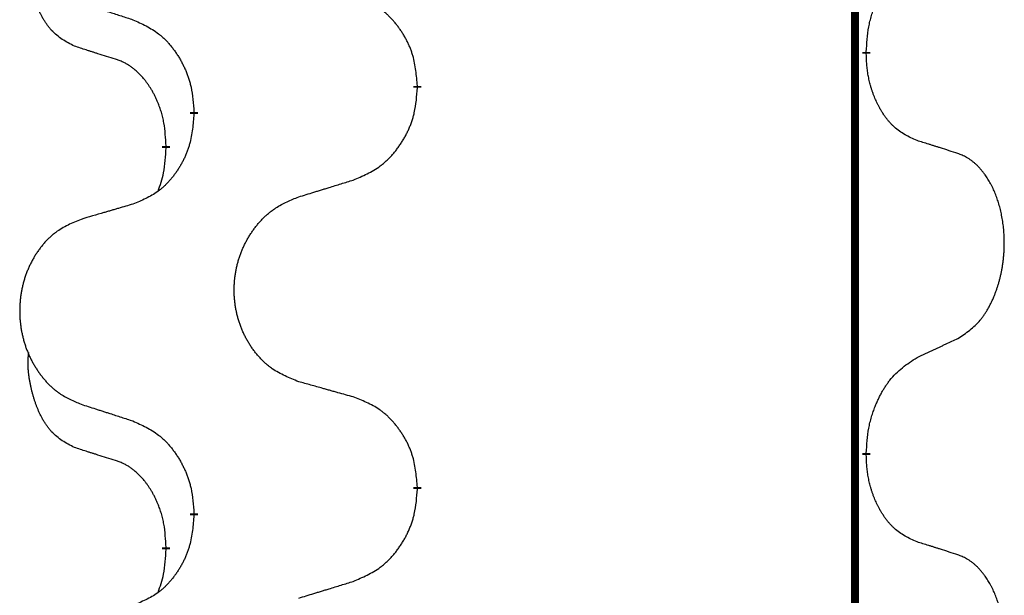
# Model space of a CAD drawing. Units: millimetres. Extents: x -897 to 1636, y -129 to 714.
# Drawn here: x 93 to 101, y 523 to 528 of the extents above; entities that cross this region are included whole.
import ezdxf

# ---------------------------------------------------------------- set-up
doc = ezdxf.new("R2010")
doc.units = ezdxf.units.MM
doc.linetypes.add('SLD_Durchgehend', pattern=[0, 0, 0])

# ---------------------------------------------------------------- blocks, each defined once
blk = doc.blocks.new('HL50WU-0-200', base_point=(369.1705, 292.2214))
at = {"color": 7, "linetype": 'SLD_Durchgehend', "const_width": 0.0625}
for points in [[(99.9817, 629.1327), (99.9817, 465.2327)], [(100.0718, 527.3377), (100.0718, 527.3227)], [(96.5226, 527.0687), (96.5226, 527.0537)], [(94.7557, 526.8468), (94.7557, 526.8618)], [(94.5356, 526.5928), (94.5356, 526.5778)], [(100.0718, 524.1627), (100.0718, 524.1477)], [(96.5226, 523.8937), (96.5226, 523.8787)], [(94.7557, 523.6718), (94.7557, 523.6868)], [(94.5356, 523.4178), (94.5356, 523.4028)]]:
    blk.add_lwpolyline(points, dxfattribs=at)
at = {"color": 7, "linetype": 'SLD_Durchgehend'}
for points, knots in [([(93.8117, 527.3824), (93.7789, 527.3992), (93.7132, 527.4327), (93.6498, 527.4852), (93.6155, 527.5245), (93.6014, 527.5425), (93.5881, 527.5612), (93.5751, 527.5812), (93.5623, 527.6025), (93.55, 527.625), (93.5384, 527.648), (93.528, 527.6707), (93.5185, 527.6931), (93.5099, 527.7151), (93.5019, 527.7373), (93.4943, 527.7602), (93.4871, 527.7839), (93.4802, 527.8083), (93.4739, 527.8329), (93.468, 527.8582), (93.4624, 527.8841), (93.4574, 527.9108), (93.4531, 527.9375), (93.4495, 527.9645), (93.4467, 527.9919), (93.4449, 528.0195), (93.4441, 528.0471), (93.4445, 528.0759), (93.4464, 528.1059), (93.4483, 528.1266), (93.4492, 528.137)], [0, 0, 0, 0, 0.1104767, 0.2209534, 0.2438284, 0.2667114, 0.2896326, 0.3125527, 0.3382849, 0.3640175, 0.389731, 0.4154442, 0.4390192, 0.4625939, 0.4861716, 0.5097495, 0.5351329, 0.5605162, 0.5859001, 0.6112844, 0.6383739, 0.665463, 0.6925584, 0.7196538, 0.7472958, 0.7749392, 0.8025614, 0.830178, 0.8614107, 0.8926434, 0.8926434, 0.8926434, 0.8926434]), ([(100.0718, 527.3377), (100.0738, 527.3707), (100.0778, 527.4366), (100.0862, 527.5101), (100.0956, 527.5576), (100.1007, 527.58), (100.1064, 527.6024), (100.1126, 527.6242), (100.1193, 527.6454), (100.1263, 527.6661), (100.1338, 527.6866), (100.1429, 527.71), (100.1538, 527.7361), (100.1668, 527.7648), (100.1807, 527.7931), (100.1951, 527.8199), (100.2098, 527.8453), (100.2248, 527.8691), (100.2407, 527.8923), (100.2804, 527.9446), (100.3548, 528.0175), (100.4333, 528.0688), (100.4726, 528.0945)], [0, 0, 0, 0, 0.0991279, 0.1982558, 0.2212992, 0.2443459, 0.2673984, 0.2904499, 0.3123028, 0.3341557, 0.3560082, 0.3778615, 0.4093786, 0.4408961, 0.4724293, 0.503962, 0.5321252, 0.5602895, 0.5884188, 0.6165402, 0.7571053, 0.8976704, 0.8976704, 0.8976704, 0.8976704]), ([(93.8634, 527.7251), (93.8824, 527.7189), (93.9204, 527.7066), (93.9631, 527.6928), (93.9916, 527.6835), (94.0059, 527.6789), (94.0201, 527.6743), (94.0344, 527.6697), (94.0486, 527.6651), (94.0629, 527.6604), (94.0771, 527.6558), (94.117, 527.6429), (94.1824, 527.6217), (94.2431, 527.602), (94.2735, 527.5922)], [0, 0, 0, 0, 0.0599168, 0.1198336, 0.1348129, 0.1497923, 0.1647716, 0.179751, 0.1947305, 0.2097099, 0.2246894, 0.2396689, 0.3353723, 0.4310757, 0.4310757, 0.4310757, 0.4310757]), ([(96.5226, 527.0687), (96.5191, 527.1089), (96.5121, 527.1892), (96.4958, 527.2786), (96.4777, 527.336), (96.4675, 527.3639), (96.456, 527.3914), (96.4433, 527.4182), (96.4295, 527.4445), (96.4148, 527.4701), (96.3991, 527.4952), (96.3825, 527.5195), (96.3651, 527.5432), (96.347, 527.5661), (96.3279, 527.5883), (96.3081, 527.6095), (96.2877, 527.6296), (96.2665, 527.6485), (96.2445, 527.6664), (96.1984, 527.7), (96.1221, 527.7407), (96.051, 527.7686), (96.0154, 527.7825)], [0, 0, 0, 0, 0.1209346, 0.2418691, 0.2715902, 0.3013222, 0.3310797, 0.3608342, 0.3904011, 0.4199685, 0.4495293, 0.4790908, 0.5083301, 0.5375686, 0.5668172, 0.5960652, 0.6244344, 0.6528069, 0.6811435, 0.7094671, 0.8241186, 0.93877, 0.93877, 0.93877, 0.93877]), ([(94.2735, 527.5922), (94.3087, 527.5762), (94.3793, 527.5444), (94.4545, 527.4988), (94.5, 527.4614), (94.5222, 527.4409), (94.5433, 527.4194), (94.5637, 527.3965), (94.5834, 527.3725), (94.6022, 527.3473), (94.62, 527.3213), (94.6369, 527.2947), (94.6528, 527.2674), (94.6677, 527.2394), (94.6816, 527.2108), (94.6944, 527.1816), (94.706, 527.1518), (94.7163, 527.1214), (94.7253, 527.0906), (94.7382, 527.0376), (94.7489, 526.9611), (94.7534, 526.8949), (94.7557, 526.8618)], [0, 0, 0, 0, 0.1161018, 0.2322037, 0.2623496, 0.2925108, 0.3227169, 0.3529195, 0.3843764, 0.415834, 0.4472779, 0.4787225, 0.5104414, 0.5421594, 0.5738837, 0.6056077, 0.6377093, 0.6698134, 0.7018938, 0.7339652, 0.8335001, 0.9330351, 0.9330351, 0.9330351, 0.9330351]), ([(94.1348, 527.2802), (94.1117, 527.2873), (94.0655, 527.3014), (94.0155, 527.3169), (93.9848, 527.3266), (93.9732, 527.3302), (93.9617, 527.3339), (93.9501, 527.3375), (93.9386, 527.3412), (93.927, 527.3449), (93.9155, 527.3486), (93.8924, 527.3561), (93.8578, 527.3673), (93.8271, 527.3774), (93.8117, 527.3824)], [0, 0, 0, 0, 0.072467, 0.1449339, 0.1570396, 0.1691453, 0.181251, 0.1933566, 0.2054742, 0.2175917, 0.2297093, 0.2418268, 0.2903502, 0.3388736, 0.3388736, 0.3388736, 0.3388736]), ([(94.5356, 526.5928), (94.5338, 526.6235), (94.5304, 526.6848), (94.5227, 526.7532), (94.5142, 526.7974), (94.5094, 526.8184), (94.5041, 526.8393), (94.4983, 526.8596), (94.4921, 526.8794), (94.4855, 526.8985), (94.4785, 526.9176), (94.4702, 526.9383), (94.4606, 526.9607), (94.4493, 526.9846), (94.4373, 527.0081), (94.4249, 527.0305), (94.4122, 527.0517), (94.3992, 527.0717), (94.3855, 527.0912), (94.3699, 527.1121), (94.3519, 527.134), (94.3314, 527.1566), (94.3097, 527.178), (94.2877, 527.1974), (94.2654, 527.2148), (94.2432, 527.2301), (94.2201, 527.244), (94.1943, 527.2572), (94.1657, 527.2691), (94.1451, 527.2765), (94.1348, 527.2802)], [0, 0, 0, 0, 0.0921911, 0.1843821, 0.20591, 0.2274409, 0.2489766, 0.2705115, 0.2907895, 0.3110675, 0.3313472, 0.3516275, 0.3780441, 0.4044611, 0.4308749, 0.4572883, 0.4811357, 0.5049824, 0.5288358, 0.5526907, 0.5831984, 0.6137075, 0.6442319, 0.6747535, 0.7017613, 0.7287719, 0.7557302, 0.7826753, 0.8155538, 0.8484323, 0.8484323, 0.8484323, 0.8484323]), ([(100.4726, 526.6353), (100.4406, 526.6499), (100.3766, 526.6792), (100.312, 526.7245), (100.2752, 526.7596), (100.2591, 526.7768), (100.2437, 526.7947), (100.2286, 526.814), (100.2137, 526.8347), (100.1991, 526.8568), (100.1853, 526.8794), (100.1732, 526.9012), (100.1624, 526.9219), (100.1529, 526.9416), (100.1439, 526.9615), (100.1353, 526.9822), (100.127, 527.0037), (100.1191, 527.026), (100.1118, 527.0485), (100.1054, 527.0702), (100.0998, 527.0911), (100.0949, 527.1112), (100.0905, 527.1314), (100.0865, 527.152), (100.083, 527.173), (100.0799, 527.1943), (100.0774, 527.2157), (100.0747, 527.2442), (100.0729, 527.2799), (100.0721, 527.3084), (100.0718, 527.3227)], [0, 0, 0, 0, 0.1054562, 0.2109123, 0.2344291, 0.2579548, 0.2815165, 0.3050767, 0.3315574, 0.3580389, 0.3845049, 0.4109705, 0.4328054, 0.4546397, 0.4764736, 0.4983077, 0.5219471, 0.5455868, 0.5692264, 0.5928659, 0.6135516, 0.634237, 0.6549231, 0.6756092, 0.6971494, 0.71869, 0.740226, 0.7617607, 0.804578, 0.8473954, 0.8473954, 0.8473954, 0.8473954]), ([(96.0154, 526.3233), (96.0524, 526.3392), (96.1263, 526.3709), (96.2055, 526.4165), (96.2535, 526.454), (96.2768, 526.4745), (96.2991, 526.496), (96.3206, 526.5189), (96.3413, 526.5429), (96.3611, 526.5681), (96.3798, 526.5941), (96.3975, 526.6207), (96.4143, 526.6481), (96.43, 526.676), (96.4446, 526.7046), (96.458, 526.7338), (96.4702, 526.7636), (96.4811, 526.794), (96.4906, 526.8248), (96.5041, 526.8778), (96.5154, 526.9544), (96.5202, 527.0206), (96.5226, 527.0537)], [0, 0, 0, 0, 0.1207225, 0.241445, 0.272411, 0.3033922, 0.334416, 0.3654362, 0.3974567, 0.4294779, 0.4614868, 0.4934965, 0.5255609, 0.5576245, 0.5896947, 0.6217645, 0.6540243, 0.6862868, 0.7185226, 0.7507482, 0.8503626, 0.9499769, 0.9499769, 0.9499769, 0.9499769]), ([(94.7557, 526.8468), (94.7524, 526.8067), (94.7458, 526.7264), (94.7303, 526.637), (94.7131, 526.5796), (94.7033, 526.5517), (94.6924, 526.5242), (94.6803, 526.4973), (94.6673, 526.4711), (94.6533, 526.4455), (94.6383, 526.4204), (94.6225, 526.396), (94.606, 526.3724), (94.5888, 526.3495), (94.5707, 526.3273), (94.5519, 526.3061), (94.5324, 526.286), (94.5124, 526.2671), (94.4914, 526.2492), (94.4477, 526.2157), (94.3752, 526.175), (94.3074, 526.147), (94.2735, 526.133)], [0, 0, 0, 0, 0.1207923, 0.2415845, 0.2711145, 0.3006544, 0.3302167, 0.3597763, 0.388964, 0.418152, 0.4473341, 0.4765167, 0.5051788, 0.5338402, 0.5625129, 0.591185, 0.618755, 0.6463281, 0.6738633, 0.7013854, 0.8115011, 0.9216168, 0.9216168, 0.9216168, 0.9216168]), ([(100.7956, 526.5331), (100.7726, 526.5406), (100.7265, 526.5556), (100.6766, 526.5718), (100.6458, 526.5816), (100.6343, 526.5852), (100.6227, 526.5889), (100.6112, 526.5925), (100.5996, 526.5962), (100.5881, 526.5998), (100.5765, 526.6034), (100.5534, 526.6105), (100.5188, 526.6212), (100.488, 526.6306), (100.4726, 526.6353)], [0, 0, 0, 0, 0.0726997, 0.1453994, 0.1575073, 0.1696152, 0.1817231, 0.193831, 0.205927, 0.2180229, 0.2301189, 0.2422149, 0.2905443, 0.3388737, 0.3388737, 0.3388737, 0.3388737]), ([(94.4719, 526.2353), (94.4805, 526.2591), (94.4976, 526.3065), (94.5197, 526.3873), (94.5304, 526.4785), (94.5339, 526.5447), (94.5356, 526.5778)], [0, 0, 0, 0, 0.0756193, 0.1512387, 0.250723, 0.3502073, 0.3502073, 0.3502073, 0.3502073]), ([(100.7956, 525.0707), (100.8277, 525.0915), (100.8919, 525.1331), (100.9542, 525.1921), (100.9888, 525.2356), (101.0039, 525.2566), (101.0181, 525.2783), (101.032, 525.3014), (101.0456, 525.3259), (101.0587, 525.3518), (101.071, 525.3781), (101.082, 525.4038), (101.0919, 525.4287), (101.1008, 525.4529), (101.109, 525.4772), (101.1168, 525.5023), (101.1241, 525.5281), (101.1309, 525.5547), (101.1371, 525.5814), (101.1426, 525.6088), (101.1476, 525.6369), (101.1519, 525.6656), (101.1554, 525.6945), (101.1583, 525.7236), (101.1606, 525.7531), (101.162, 525.7828), (101.1628, 525.8126), (101.1628, 525.8411), (101.1621, 525.8682), (101.1609, 525.8939), (101.1591, 525.9196), (101.1568, 525.945), (101.1539, 525.9701), (101.1505, 525.995), (101.1466, 526.0198), (101.1421, 526.0438), (101.1373, 526.0671), (101.132, 526.0896), (101.1263, 526.112), (101.1201, 526.1338), (101.1136, 526.1551), (101.1067, 526.1757), (101.0994, 526.1961), (101.0914, 526.2165), (101.0829, 526.2368), (101.0738, 526.2569), (101.0641, 526.2768), (101.0541, 526.2958), (101.0438, 526.314), (101.0333, 526.3314), (101.0223, 526.3484), (101.0095, 526.367), (100.9947, 526.3868), (100.9775, 526.4078), (100.9593, 526.4278), (100.9408, 526.446), (100.9222, 526.4625), (100.9034, 526.4773), (100.8838, 526.4908), (100.8596, 526.5053), (100.8301, 526.5193), (100.8071, 526.5285), (100.7956, 526.5331)], [0, 0, 0, 0, 0.114626, 0.229253, 0.255136, 0.281028, 0.306957, 0.332884, 0.361934, 0.390985, 0.420018, 0.449052, 0.474762, 0.500472, 0.526183, 0.551894, 0.5793, 0.606707, 0.634112, 0.661518, 0.690573, 0.719628, 0.748686, 0.777743, 0.807529, 0.837316, 0.867099, 0.896882, 0.922639, 0.948395, 0.974152, 0.999908, 1.024987, 1.050066, 1.075144, 1.100222, 1.123355, 1.146488, 1.16962, 1.192753, 1.214494, 1.236235, 1.257976, 1.279718, 1.301816, 1.323914, 1.34601, 1.368106, 1.38839, 1.408673, 1.42896, 1.449249, 1.476285, 1.503323, 1.530378, 1.557432, 1.581269, 1.605108, 1.628896, 1.652672, 1.68974, 1.726808, 1.726808, 1.726808, 1.726808]), ([(95.5841, 526.1904), (95.6041, 526.1966), (95.6441, 526.2089), (95.689, 526.2227), (95.719, 526.232), (95.734, 526.2366), (95.749, 526.2412), (95.764, 526.2458), (95.779, 526.2504), (95.7939, 526.2551), (95.8089, 526.2597), (95.8508, 526.2726), (95.9197, 526.2938), (95.9835, 526.3135), (96.0154, 526.3233)], [0, 0, 0, 0, 0.062728, 0.1254559, 0.141138, 0.1568202, 0.1725023, 0.1881844, 0.2038666, 0.2195488, 0.235231, 0.2509132, 0.3511056, 0.4512981, 0.4512981, 0.4512981, 0.4512981]), ([(95.5841, 524.728), (95.5479, 524.7424), (95.4753, 524.7713), (95.3974, 524.8135), (95.3499, 524.8487), (95.3267, 524.8679), (95.3045, 524.8883), (95.2831, 524.91), (95.2626, 524.9328), (95.2428, 524.9567), (95.2242, 524.9815), (95.2065, 525.007), (95.19, 525.0331), (95.1744, 525.0598), (95.16, 525.087), (95.1465, 525.1149), (95.1341, 525.1435), (95.1228, 525.1726), (95.1126, 525.2022), (95.1036, 525.232), (95.0959, 525.2621), (95.0893, 525.2925), (95.0839, 525.323), (95.0796, 525.3538), (95.0765, 525.3848), (95.0745, 525.416), (95.0737, 525.4472), (95.0741, 525.4784), (95.0756, 525.5094), (95.0783, 525.5404), (95.0822, 525.5712), (95.0871, 525.6018), (95.0932, 525.6321), (95.1004, 525.662), (95.1087, 525.6917), (95.1181, 525.721), (95.1287, 525.7499), (95.1403, 525.7784), (95.153, 525.8064), (95.1668, 525.8338), (95.1815, 525.8605), (95.1971, 525.8865), (95.2137, 525.912), (95.2312, 525.9368), (95.2498, 525.961), (95.2693, 525.9845), (95.2898, 526.0072), (95.311, 526.0288), (95.333, 526.0493), (95.3557, 526.0685), (95.3793, 526.0866), (95.4231, 526.1168), (95.4913, 526.1526), (95.5532, 526.1778), (95.5841, 526.1904)], [0, 0, 0, 0, 0.117086, 0.234172, 0.26425, 0.294342, 0.324476, 0.354607, 0.385625, 0.416644, 0.447649, 0.478654, 0.509524, 0.540393, 0.571263, 0.602133, 0.633372, 0.664611, 0.695847, 0.727084, 0.758108, 0.789132, 0.820159, 0.851185, 0.8824, 0.913614, 0.944827, 0.97604, 1.007095, 1.038151, 1.069208, 1.100265, 1.131069, 1.161872, 1.192674, 1.223475, 1.254222, 1.284969, 1.315717, 1.346465, 1.376816, 1.407167, 1.437517, 1.467868, 1.498416, 1.528964, 1.559522, 1.59008, 1.619832, 1.649585, 1.679305, 1.709013, 1.809224, 1.909434, 1.909434, 1.909434, 1.909434]), ([(94.2735, 526.133), (94.2543, 526.1274), (94.2161, 526.1162), (94.1731, 526.1036), (94.1444, 526.0952), (94.1301, 526.0909), (94.1157, 526.0867), (94.1014, 526.0825), (94.087, 526.0783), (94.0727, 526.0741), (94.0584, 526.0699), (94.0187, 526.0582), (93.9537, 526.0391), (93.8935, 526.0214), (93.8634, 526.0125)], [0, 0, 0, 0, 0.0597754, 0.1195507, 0.1344951, 0.1494396, 0.164384, 0.1793284, 0.1942733, 0.2092182, 0.2241631, 0.239108, 0.3332541, 0.4274002, 0.4274002, 0.4274002, 0.4274002]), ([(93.8634, 526.0125), (93.8288, 525.998), (93.7596, 525.9691), (93.6856, 525.9268), (93.6406, 525.8917), (93.6185, 525.8725), (93.5975, 525.8521), (93.5772, 525.8305), (93.5576, 525.8076), (93.5388, 525.7837), (93.5211, 525.7589), (93.5043, 525.7335), (93.4886, 525.7074), (93.4738, 525.6807), (93.4601, 525.6534), (93.4473, 525.6255), (93.4355, 525.5969), (93.4247, 525.5678), (93.415, 525.5383), (93.4065, 525.5084), (93.3991, 525.4783), (93.3929, 525.448), (93.3877, 525.4174), (93.3837, 525.3867), (93.3807, 525.3557), (93.3788, 525.3245), (93.3781, 525.2933), (93.3784, 525.2621), (93.3799, 525.2311), (93.3825, 525.2001), (93.3861, 525.1693), (93.3908, 525.1387), (93.3966, 525.1085), (93.4035, 525.0785), (93.4114, 525.0488), (93.4203, 525.0195), (93.4303, 524.9906), (93.4414, 524.9622), (93.4535, 524.9342), (93.4665, 524.9068), (93.4805, 524.8801), (93.4953, 524.8541), (93.5111, 524.8286), (93.5278, 524.8038), (93.5454, 524.7796), (93.5639, 524.7561), (93.5834, 524.7334), (93.6036, 524.7118), (93.6245, 524.6913), (93.6461, 524.6721), (93.6685, 524.6539), (93.7101, 524.6238), (93.7749, 524.588), (93.8339, 524.5627), (93.8634, 524.5501)], [0, 0, 0, 0, 0.112481, 0.224961, 0.254205, 0.283463, 0.312765, 0.342064, 0.372505, 0.402946, 0.433372, 0.463798, 0.494314, 0.52483, 0.555347, 0.585864, 0.616922, 0.647981, 0.679038, 0.710095, 0.741061, 0.772027, 0.802995, 0.833963, 0.865172, 0.896381, 0.927588, 0.958795, 0.989832, 1.020868, 1.051906, 1.082944, 1.113652, 1.144359, 1.175065, 1.20577, 1.236283, 1.266796, 1.29731, 1.327824, 1.357761, 1.387698, 1.417635, 1.447572, 1.477483, 1.507394, 1.537316, 1.567238, 1.596112, 1.624989, 1.653829, 1.682658, 1.778901, 1.875145, 1.875145, 1.875145, 1.875145]), ([(100.4726, 524.9195), (100.4953, 524.9301), (100.5408, 524.9512), (100.5902, 524.9742), (100.6207, 524.9885), (100.6324, 524.9939), (100.644, 524.9994), (100.6557, 525.0048), (100.6674, 525.0103), (100.679, 525.0158), (100.6907, 525.0213), (100.714, 525.0322), (100.749, 525.0487), (100.7801, 525.0634), (100.7956, 525.0707)], [0, 0, 0, 0, 0.075268, 0.1505361, 0.163415, 0.176294, 0.1891729, 0.2020518, 0.2149361, 0.2278204, 0.2407047, 0.253589, 0.3051493, 0.3567097, 0.3567097, 0.3567097, 0.3567097]), ([(93.8117, 524.2074), (93.7789, 524.2242), (93.7132, 524.2577), (93.6498, 524.3102), (93.6155, 524.3495), (93.6014, 524.3675), (93.5881, 524.3862), (93.5751, 524.4062), (93.5623, 524.4275), (93.55, 524.45), (93.5384, 524.473), (93.528, 524.4957), (93.5185, 524.5181), (93.5099, 524.5401), (93.5019, 524.5623), (93.4943, 524.5852), (93.4871, 524.6089), (93.4802, 524.6333), (93.4739, 524.6579), (93.468, 524.6832), (93.4624, 524.7091), (93.4574, 524.7358), (93.4531, 524.7625), (93.4495, 524.7895), (93.4467, 524.8169), (93.4449, 524.8445), (93.4441, 524.8721), (93.4445, 524.9009), (93.4464, 524.9309), (93.4483, 524.9516), (93.4492, 524.962)], [0, 0, 0, 0, 0.1104767, 0.2209534, 0.2438284, 0.2667114, 0.2896326, 0.3125527, 0.3382849, 0.3640175, 0.389731, 0.4154442, 0.4390192, 0.4625939, 0.4861716, 0.5097495, 0.5351329, 0.5605162, 0.5859001, 0.6112844, 0.6383739, 0.665463, 0.6925584, 0.7196538, 0.7472958, 0.7749392, 0.8025614, 0.830178, 0.8614107, 0.8926434, 0.8926434, 0.8926434, 0.8926434]), ([(100.0718, 524.1627), (100.0738, 524.1957), (100.0778, 524.2616), (100.0862, 524.3351), (100.0956, 524.3826), (100.1007, 524.405), (100.1064, 524.4274), (100.1126, 524.4492), (100.1193, 524.4704), (100.1263, 524.4911), (100.1338, 524.5116), (100.1429, 524.535), (100.1538, 524.5611), (100.1668, 524.5898), (100.1807, 524.6181), (100.1951, 524.6449), (100.2098, 524.6703), (100.2248, 524.6941), (100.2407, 524.7173), (100.2804, 524.7696), (100.3548, 524.8425), (100.4333, 524.8938), (100.4726, 524.9195)], [0, 0, 0, 0, 0.0991279, 0.1982558, 0.2212992, 0.2443459, 0.2673984, 0.2904499, 0.3123028, 0.3341557, 0.3560082, 0.3778615, 0.4093786, 0.4408961, 0.4724293, 0.503962, 0.5321252, 0.5602895, 0.5884188, 0.6165402, 0.7571053, 0.8976704, 0.8976704, 0.8976704, 0.8976704]), ([(96.0154, 524.6075), (95.9953, 524.6131), (95.9551, 524.6243), (95.9098, 524.6369), (95.8796, 524.6453), (95.8646, 524.6495), (95.8495, 524.6538), (95.8344, 524.658), (95.8193, 524.6622), (95.8042, 524.6664), (95.7892, 524.6706), (95.7474, 524.6823), (95.6791, 524.7014), (95.6158, 524.7191), (95.5841, 524.728)], [0, 0, 0, 0, 0.0626283, 0.1252565, 0.140914, 0.1565714, 0.1722289, 0.1878864, 0.2035442, 0.219202, 0.2348598, 0.2505176, 0.3491531, 0.4477886, 0.4477886, 0.4477886, 0.4477886]), ([(96.5226, 523.8937), (96.5191, 523.9339), (96.5121, 524.0142), (96.4958, 524.1036), (96.4777, 524.161), (96.4675, 524.1889), (96.456, 524.2164), (96.4433, 524.2432), (96.4295, 524.2695), (96.4148, 524.2951), (96.3991, 524.3202), (96.3825, 524.3445), (96.3651, 524.3682), (96.347, 524.3911), (96.3279, 524.4133), (96.3081, 524.4345), (96.2877, 524.4546), (96.2665, 524.4735), (96.2445, 524.4914), (96.1984, 524.525), (96.1221, 524.5657), (96.051, 524.5936), (96.0154, 524.6075)], [0, 0, 0, 0, 0.1209346, 0.2418691, 0.2715902, 0.3013222, 0.3310797, 0.3608342, 0.3904011, 0.4199685, 0.4495293, 0.4790908, 0.5083301, 0.5375686, 0.5668172, 0.5960652, 0.6244344, 0.6528069, 0.6811435, 0.7094671, 0.8241186, 0.93877, 0.93877, 0.93877, 0.93877]), ([(93.8634, 524.5501), (93.8824, 524.5439), (93.9204, 524.5316), (93.9631, 524.5178), (93.9916, 524.5085), (94.0059, 524.5039), (94.0201, 524.4993), (94.0344, 524.4947), (94.0486, 524.4901), (94.0629, 524.4854), (94.0771, 524.4808), (94.117, 524.4679), (94.1824, 524.4467), (94.2431, 524.427), (94.2735, 524.4172)], [0, 0, 0, 0, 0.0599168, 0.1198336, 0.1348129, 0.1497923, 0.1647716, 0.179751, 0.1947305, 0.2097099, 0.2246894, 0.2396689, 0.3353723, 0.4310757, 0.4310757, 0.4310757, 0.4310757]), ([(94.2735, 524.4172), (94.3087, 524.4012), (94.3793, 524.3694), (94.4545, 524.3238), (94.5, 524.2864), (94.5222, 524.2659), (94.5433, 524.2444), (94.5637, 524.2215), (94.5834, 524.1975), (94.6022, 524.1723), (94.62, 524.1463), (94.6369, 524.1197), (94.6528, 524.0924), (94.6677, 524.0644), (94.6816, 524.0358), (94.6944, 524.0066), (94.706, 523.9768), (94.7163, 523.9464), (94.7253, 523.9156), (94.7382, 523.8626), (94.7489, 523.7861), (94.7534, 523.7199), (94.7557, 523.6868)], [0, 0, 0, 0, 0.1161018, 0.2322037, 0.2623496, 0.2925108, 0.3227169, 0.3529195, 0.3843764, 0.415834, 0.4472779, 0.4787225, 0.5104414, 0.5421594, 0.5738837, 0.6056077, 0.6377093, 0.6698134, 0.7018938, 0.7339652, 0.8335001, 0.9330351, 0.9330351, 0.9330351, 0.9330351]), ([(94.1348, 524.1052), (94.1117, 524.1123), (94.0655, 524.1264), (94.0155, 524.1419), (93.9848, 524.1516), (93.9732, 524.1552), (93.9617, 524.1589), (93.9501, 524.1625), (93.9386, 524.1662), (93.927, 524.1699), (93.9155, 524.1736), (93.8924, 524.1811), (93.8578, 524.1923), (93.8271, 524.2024), (93.8117, 524.2074)], [0, 0, 0, 0, 0.072467, 0.1449339, 0.1570396, 0.1691453, 0.181251, 0.1933566, 0.2054742, 0.2175917, 0.2297093, 0.2418268, 0.2903502, 0.3388736, 0.3388736, 0.3388736, 0.3388736]), ([(100.4726, 523.4603), (100.4406, 523.4749), (100.3766, 523.5042), (100.312, 523.5495), (100.2752, 523.5846), (100.2591, 523.6018), (100.2437, 523.6197), (100.2286, 523.639), (100.2137, 523.6597), (100.1991, 523.6818), (100.1853, 523.7044), (100.1732, 523.7262), (100.1624, 523.7469), (100.1529, 523.7666), (100.1439, 523.7865), (100.1353, 523.8072), (100.127, 523.8287), (100.1191, 523.851), (100.1118, 523.8735), (100.1054, 523.8952), (100.0998, 523.9161), (100.0949, 523.9362), (100.0905, 523.9564), (100.0865, 523.977), (100.083, 523.998), (100.0799, 524.0193), (100.0774, 524.0407), (100.0747, 524.0692), (100.0729, 524.1049), (100.0721, 524.1334), (100.0718, 524.1477)], [0, 0, 0, 0, 0.1054562, 0.2109123, 0.2344291, 0.2579548, 0.2815165, 0.3050767, 0.3315574, 0.3580389, 0.3845049, 0.4109705, 0.4328054, 0.4546397, 0.4764736, 0.4983077, 0.5219471, 0.5455868, 0.5692264, 0.5928659, 0.6135516, 0.634237, 0.6549231, 0.6756092, 0.6971494, 0.71869, 0.740226, 0.7617607, 0.804578, 0.8473954, 0.8473954, 0.8473954, 0.8473954]), ([(94.5356, 523.4178), (94.5338, 523.4485), (94.5304, 523.5098), (94.5227, 523.5782), (94.5142, 523.6224), (94.5094, 523.6434), (94.5041, 523.6643), (94.4983, 523.6846), (94.4921, 523.7044), (94.4855, 523.7235), (94.4785, 523.7426), (94.4702, 523.7633), (94.4606, 523.7857), (94.4493, 523.8096), (94.4373, 523.8331), (94.4249, 523.8555), (94.4122, 523.8767), (94.3992, 523.8967), (94.3855, 523.9162), (94.3699, 523.9371), (94.3519, 523.959), (94.3314, 523.9816), (94.3097, 524.003), (94.2877, 524.0224), (94.2654, 524.0398), (94.2432, 524.0551), (94.2201, 524.069), (94.1943, 524.0822), (94.1657, 524.0941), (94.1451, 524.1015), (94.1348, 524.1052)], [0, 0, 0, 0, 0.0921911, 0.1843821, 0.20591, 0.2274409, 0.2489766, 0.2705115, 0.2907895, 0.3110675, 0.3313472, 0.3516275, 0.3780441, 0.4044611, 0.4308749, 0.4572883, 0.4811357, 0.5049824, 0.5288358, 0.5526907, 0.5831984, 0.6137075, 0.6442319, 0.6747535, 0.7017613, 0.7287719, 0.7557302, 0.7826753, 0.8155538, 0.8484323, 0.8484323, 0.8484323, 0.8484323]), ([(96.0154, 523.1483), (96.0524, 523.1642), (96.1263, 523.1959), (96.2055, 523.2415), (96.2535, 523.279), (96.2768, 523.2995), (96.2991, 523.321), (96.3206, 523.3439), (96.3413, 523.3679), (96.3611, 523.3931), (96.3798, 523.4191), (96.3975, 523.4457), (96.4143, 523.4731), (96.43, 523.501), (96.4446, 523.5296), (96.458, 523.5588), (96.4702, 523.5886), (96.4811, 523.619), (96.4906, 523.6498), (96.5041, 523.7028), (96.5154, 523.7794), (96.5202, 523.8456), (96.5226, 523.8787)], [0, 0, 0, 0, 0.1207225, 0.241445, 0.272411, 0.3033922, 0.334416, 0.3654362, 0.3974567, 0.4294779, 0.4614868, 0.4934965, 0.5255609, 0.5576245, 0.5896947, 0.6217645, 0.6540243, 0.6862868, 0.7185226, 0.7507482, 0.8503626, 0.9499769, 0.9499769, 0.9499769, 0.9499769]), ([(94.7557, 523.6718), (94.7524, 523.6317), (94.7458, 523.5514), (94.7303, 523.462), (94.7131, 523.4046), (94.7033, 523.3767), (94.6924, 523.3492), (94.6803, 523.3223), (94.6673, 523.2961), (94.6533, 523.2705), (94.6383, 523.2454), (94.6225, 523.221), (94.606, 523.1974), (94.5888, 523.1745), (94.5707, 523.1523), (94.5519, 523.1311), (94.5324, 523.111), (94.5124, 523.0921), (94.4914, 523.0742), (94.4477, 523.0407), (94.3752, 523), (94.3074, 522.972), (94.2735, 522.958)], [0, 0, 0, 0, 0.1207923, 0.2415845, 0.2711145, 0.3006544, 0.3302167, 0.3597763, 0.388964, 0.418152, 0.4473341, 0.4765167, 0.5051788, 0.5338402, 0.5625129, 0.591185, 0.618755, 0.6463281, 0.6738633, 0.7013854, 0.8115011, 0.9216168, 0.9216168, 0.9216168, 0.9216168]), ([(100.7956, 523.3581), (100.7726, 523.3656), (100.7265, 523.3806), (100.6766, 523.3968), (100.6458, 523.4066), (100.6343, 523.4102), (100.6227, 523.4139), (100.6112, 523.4175), (100.5996, 523.4212), (100.5881, 523.4248), (100.5765, 523.4284), (100.5534, 523.4355), (100.5188, 523.4462), (100.488, 523.4556), (100.4726, 523.4603)], [0, 0, 0, 0, 0.0726997, 0.1453994, 0.1575073, 0.1696152, 0.1817231, 0.193831, 0.205927, 0.2180229, 0.2301189, 0.2422149, 0.2905443, 0.3388737, 0.3388737, 0.3388737, 0.3388737]), ([(94.4719, 523.0603), (94.4805, 523.0841), (94.4976, 523.1315), (94.5197, 523.2123), (94.5304, 523.3035), (94.5339, 523.3697), (94.5356, 523.4028)], [0, 0, 0, 0, 0.0756193, 0.1512387, 0.250723, 0.3502073, 0.3502073, 0.3502073, 0.3502073]), ([(100.7956, 521.8957), (100.8277, 521.9165), (100.8919, 521.9581), (100.9542, 522.0171), (100.9888, 522.0606), (101.0039, 522.0816), (101.0181, 522.1033), (101.032, 522.1264), (101.0456, 522.1509), (101.0587, 522.1768), (101.071, 522.2031), (101.082, 522.2288), (101.0919, 522.2537), (101.1008, 522.2779), (101.109, 522.3022), (101.1168, 522.3273), (101.1241, 522.3531), (101.1309, 522.3797), (101.1371, 522.4064), (101.1426, 522.4338), (101.1476, 522.4619), (101.1519, 522.4906), (101.1554, 522.5195), (101.1583, 522.5486), (101.1606, 522.5781), (101.162, 522.6078), (101.1628, 522.6376), (101.1628, 522.6661), (101.1621, 522.6932), (101.1609, 522.7189), (101.1591, 522.7446), (101.1568, 522.77), (101.1539, 522.7951), (101.1505, 522.82), (101.1466, 522.8448), (101.1421, 522.8688), (101.1373, 522.8921), (101.132, 522.9146), (101.1263, 522.937), (101.1201, 522.9588), (101.1136, 522.9801), (101.1067, 523.0007), (101.0994, 523.0211), (101.0914, 523.0415), (101.0829, 523.0618), (101.0738, 523.0819), (101.0641, 523.1018), (101.0541, 523.1208), (101.0438, 523.139), (101.0333, 523.1564), (101.0223, 523.1734), (101.0095, 523.192), (100.9947, 523.2118), (100.9775, 523.2328), (100.9593, 523.2528), (100.9408, 523.271), (100.9222, 523.2875), (100.9034, 523.3023), (100.8838, 523.3158), (100.8596, 523.3303), (100.8301, 523.3443), (100.8071, 523.3535), (100.7956, 523.3581)], [0, 0, 0, 0, 0.114626, 0.229253, 0.255136, 0.281028, 0.306957, 0.332884, 0.361934, 0.390985, 0.420018, 0.449052, 0.474762, 0.500472, 0.526183, 0.551894, 0.5793, 0.606707, 0.634112, 0.661518, 0.690573, 0.719628, 0.748686, 0.777743, 0.807529, 0.837316, 0.867099, 0.896882, 0.922639, 0.948395, 0.974152, 0.999908, 1.024987, 1.050066, 1.075144, 1.100222, 1.123355, 1.146488, 1.16962, 1.192753, 1.214494, 1.236235, 1.257976, 1.279718, 1.301816, 1.323914, 1.34601, 1.368106, 1.38839, 1.408673, 1.42896, 1.449249, 1.476285, 1.503323, 1.530378, 1.557432, 1.581269, 1.605108, 1.628896, 1.652672, 1.68974, 1.726808, 1.726808, 1.726808, 1.726808]), ([(95.5841, 523.0154), (95.6041, 523.0216), (95.6441, 523.0339), (95.689, 523.0477), (95.719, 523.057), (95.734, 523.0616), (95.749, 523.0662), (95.764, 523.0708), (95.779, 523.0754), (95.7939, 523.0801), (95.8089, 523.0847), (95.8508, 523.0976), (95.9197, 523.1188), (95.9835, 523.1385), (96.0154, 523.1483)], [0, 0, 0, 0, 0.062728, 0.1254559, 0.141138, 0.1568202, 0.1725023, 0.1881844, 0.2038666, 0.2195488, 0.235231, 0.2509132, 0.3511056, 0.4512981, 0.4512981, 0.4512981, 0.4512981])]:
    blk.add_open_spline(points, degree=3, knots=knots, dxfattribs=at)

msp = doc.modelspace()

# ---------------------------------------------------------------- block references
msp.add_blockref('HL50WU-0-200', (369.1705, 292.2214))

doc.saveas('drawing.dxf')
